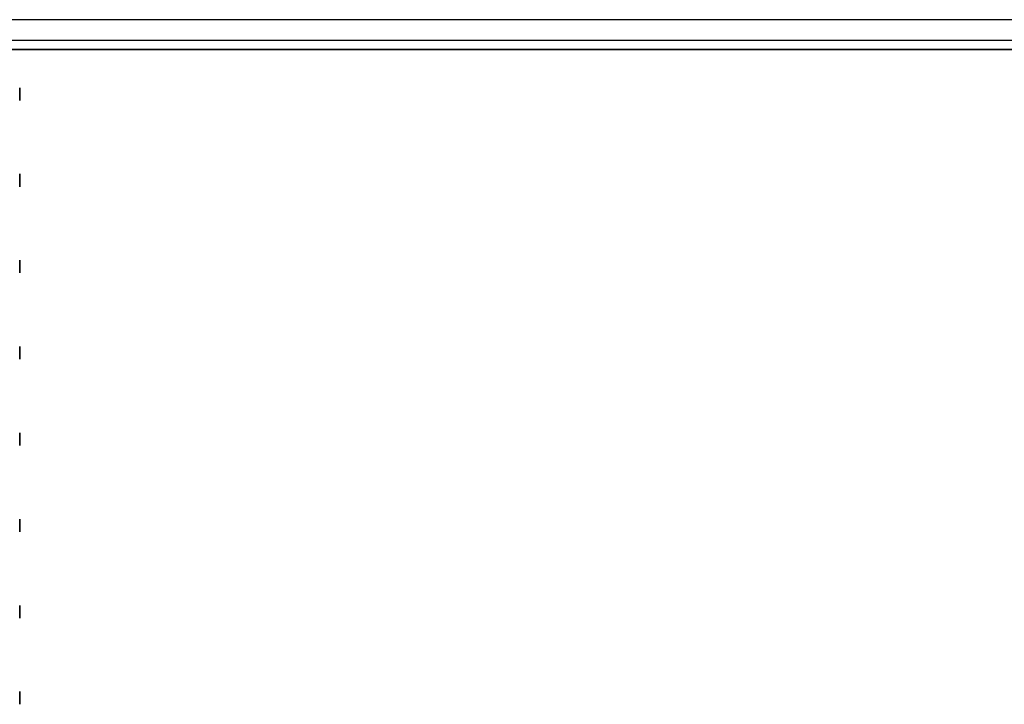
# Model space of a CAD drawing. Units: millimetres. Extents: x 2359 to 7612, y -846 to 6583.
# Drawn here: x 4312 to 4377, y 3696 to 3741 of the extents above; entities that cross this region are included whole.
import ezdxf

# ---------------------------------------------------------------- set-up
doc = ezdxf.new("R2010")
doc.units = ezdxf.units.MM
doc.layers.add('ACOTA', color=50, linetype='Continuous')

msp = doc.modelspace()

# ---------------------------------------------------------------- linework, layer by layer
at = {"layer": 'ACOTA', "color": 0, "linetype": 'Continuous', "lineweight": 30}
for p, q in [((4540.583, 3741.406), (3993.458, 3741.406)), ((4540.583, 3741.406), (4309.262, 3741.406)), ((4599.381, 3740.016), (3993.381, 3740.016)), ((4599.392, 3740.016), (3993.392, 3740.016)), ((4599.381, 3739.415), (3993.381, 3739.415)), ((4599.392, 3739.415), (3993.392, 3739.415)), ((4558.083, 3739.406), (4309.938, 3739.406)), ((4558.094, 3739.406), (4309.949, 3739.406)), ((4311.631, 3736.027), (4311.631, 3736.873)), ((4311.642, 3736.027), (4311.642, 3736.873)), ((4311.631, 3730.277), (4311.631, 3731.123)), ((4311.642, 3730.277), (4311.642, 3731.123)), ((4311.631, 3724.527), (4311.631, 3725.373)), ((4311.642, 3724.527), (4311.642, 3725.373)), ((4311.631, 3718.777), (4311.631, 3719.623)), ((4311.642, 3718.777), (4311.642, 3719.623)), ((4311.631, 3713.027), (4311.631, 3713.873)), ((4311.642, 3713.027), (4311.642, 3713.873)), ((4311.631, 3707.277), (4311.631, 3708.123)), ((4311.642, 3707.277), (4311.642, 3708.123)), ((4311.631, 3701.527), (4311.631, 3702.373)), ((4311.642, 3701.527), (4311.642, 3702.373)), ((4311.631, 3695.777), (4311.631, 3696.623)), ((4311.642, 3695.777), (4311.642, 3696.623))]:
    msp.add_line(p, q, dxfattribs=at)

doc.saveas('drawing.dxf')
